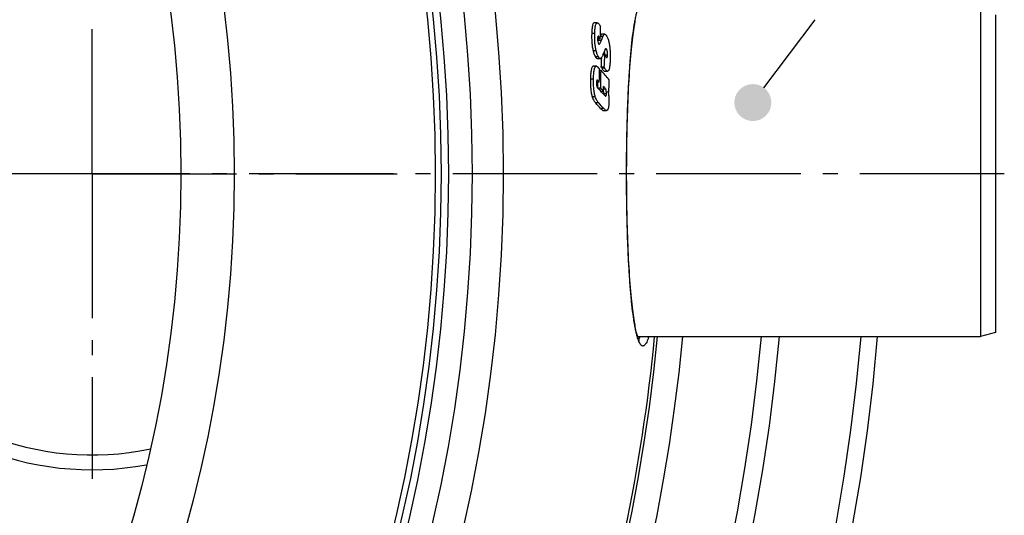
# Model space of a CAD drawing. Extents: x -1913 to 37449, y -8848 to 6615.
# Drawn here: x 5045 to 5377, y 1973 to 2141 of the extents above; entities that cross this region are included whole.
import ezdxf

# ---------------------------------------------------------------- set-up
doc = ezdxf.new("R2010")
doc.units = 0
doc.header["$LTSCALE"] = 5
doc.header["$MEASUREMENT"] = 0
doc.linetypes.add('AM_DIN_G_W050', pattern=[13.75, 9.75, -1.5, 1, -1.5])
doc.layers.get('0').update_dxf_attribs({"linetype": 'CONTINUOUS'})
doc.layers.add('AM_5', color=3, linetype='CONTINUOUS', lineweight=25)
doc.layers.add('AM_7', color=4, linetype='AM_DIN_G_W050', lineweight=25)
for name, color, linetype in [('BEZUGSACHSEN', 7, 'CONTINUOUS'), ('FASEN', 7, 'CONTINUOUS'), ('RUNDUNGEN', 7, 'CONTINUOUS')]:
    doc.layers.add(name, color=color, linetype=linetype)

# ---------------------------------------------------------------- blocks, each defined once
blk = doc.blocks.new('*S7415203')
at = {"layer": 'AM_5'}
h = blk.add_hatch(color=256, dxfattribs=at)
edge = h.paths.add_edge_path(flags=0)
edge.add_arc((1484.36, 892.29), 6.25, 0, 360)
at = {"layer": 'AM_5', "linetype": 'Continuous'}
blk.add_line((1488.11, 897.29), (1505.38, 920.27), dxfattribs=at)

msp = doc.modelspace()

# ---------------------------------------------------------------- linework, layer by layer
at = {"color": 7, "linetype": 'Continuous'}
for p, q in [((5239.933, 2139.73), (5238.899, 2139.73)), ((5240.921, 2134.376), (5240.037, 2134.376)), ((5240.921, 2134.376), (5240.748, 2134.658)), ((5242.474, 2135.872), (5241.443, 2135.872)), ((5239.927, 2127.675), (5240.96, 2127.675)), ((5242.471, 2128.977), (5241.842, 2128.977)), ((5239.63, 2125.076), (5238.596, 2125.076)), ((5242.29, 2124.775), (5241.259, 2124.775)), ((5241.18, 2123.621), (5240.675, 2123.621)), ((5242.377, 2123.426), (5243.406, 2123.426)), ((5240.614, 2119.703), (5239.663, 2119.703)), ((5240.051, 2117.817), (5240.139, 2117.723)), ((5241.08, 2117.639), (5240.216, 2117.639)), ((5242.012, 2116.601), (5241.167, 2116.601)), ((5243.847, 2116.209), (5243.569, 2116.209)), ((5242.02, 2110.127), (5243.049, 2110.127))]:
    msp.add_line(p, q, dxfattribs=at)
at = {"color": 9, "linetype": 'Continuous'}
for p, q in [((5239.072, 2136.15), (5238.036, 2136.15)), ((5240.748, 2134.658), (5240.049, 2134.658)), ((5241.838, 2135.126), (5240.945, 2135.126)), ((5241.288, 2133.775), (5240.256, 2133.775)), ((5240.631, 2132.569), (5240.454, 2132.569)), ((5239.553, 2130.24), (5238.518, 2130.24)), ((5240.332, 2128.244), (5239.298, 2128.244)), ((5243.396, 2128.845), (5242.539, 2128.845)), ((5243.089, 2130.782), (5242.591, 2130.782)), ((5242.496, 2124.399), (5241.466, 2124.399)), ((5238.647, 2120.735), (5237.611, 2120.735)), ((5239.988, 2120.379), (5239.784, 2120.379)), ((5239.251, 2114.718), (5238.216, 2114.718)), ((5243.016, 2115.805), (5241.987, 2115.805)), ((5242.758, 2117.337), (5242.028, 2117.337)), ((5240.424, 2112.668), (5239.391, 2112.668)), ((5242.095, 2110.81), (5241.064, 2110.81))]:
    msp.add_line(p, q, dxfattribs=at)
for radius in [510.829, 508.837, 441]:
    msp.add_circle((4676.351, 2088.796), radius, dxfattribs=at)
at = {"color": 7, "linetype": 'Continuous'}
msp.add_circle((4676.351, 2088.796), 423, dxfattribs=at)
for centre, radius, start, end in [((5069.351, 2088.796), 100, 79.39078, 280.60922), ((5069.351, 2088.796), 95, 78.0526, 281.9474), ((4760.048, 2149.9), 481.124, 358.15091, 358.63557), ((5094.67, 2193.882), 157.506, 337.56635, 337.8024), ((5095.878, 2193.722), 157.282, 337.59562, 338.12684), ((4760.036, 2147.567), 481.763, 357.28832, 357.67808), ((5085.281, 2190.295), 168.141, 338.59412, 338.89362), ((4760.226, 2147.582), 482.603, 357.29132, 357.79064), ((5238.795, 2129.434), 3.562, 8.08208, 11.14588), ((5238.056, 2129.326), 4.309, 5.95793, 8.12699), ((5148.756, 2039.548), 124.973, 42.6454, 42.97508), ((4713.443, 2129.918), 527.27, 358.88993, 359.38007), ((4713.484, 2129.464), 527.728, 358.71606, 359.36562), ((5153.676, 2043.976), 118.323, 40.30088, 42.30792), ((5148.599, 2035.077), 125.014, 42.60468, 43.02691), ((4713.396, 2129.452), 526.784, 358.73437, 358.93953), ((5149.33, 2033.427), 123.903, 42.22395, 42.86989), ((4713.566, 2128.599), 528.582, 358.69941, 358.88198), ((4713.755, 2126.866), 530.199, 358.84834, 359.31287), ((5152.104, 2036.821), 120.201, 41.58427, 42.24908), ((5152.124, 2035.965), 120.129, 41.31863, 42.22316), ((5238.345, 2116.065), 3.638, 6.96275, 8.48616), ((5237.6, 2115.901), 4.388, 357.25551, 358.74537), ((5157.262, 2042.937), 113.427, 40.23959, 40.55748), ((5150.163, 2030.635), 121.207, 41.41217, 42.59439), ((5151.885, 2031.38), 120.196, 41.36389, 42.55523), ((4676.351, 2088.796), 660.5, 184.776695, 355.223305), ((4676.351, 2088.796), 627.484, 185.028684, 354.971316), ((4676.351, 2088.796), 595, 281.487899, 354.696107), ((4676.351, 2088.796), 585.5, 328.604358, 354.609738)]:
    msp.add_arc(centre, radius, start, end, dxfattribs=at)
at = {"color": 9, "linetype": 'Continuous'}
for radius, start, end in [(654.967, 184.817155, 355.182845), (621.437, 185.077731, 354.922269), (586.484, 281.954286, 354.618896)]:
    msp.add_arc((4676.351, 2088.796), radius, start, end, dxfattribs=at)
at = {"color": 7, "linetype": 'Continuous'}
for points, knots in [([(5238.899, 2139.73), (5238.867, 2139.73), (5238.801, 2139.72), (5238.706, 2139.669), (5238.618, 2139.586), (5238.5, 2139.415), (5238.377, 2139.112), (5238.265, 2138.663), (5238.177, 2138.12), (5238.111, 2137.506), (5238.064, 2136.841), (5238.044, 2136.384), (5238.036, 2136.15)], [0, 0, 0, 0, 0.0248105, 0.0514302, 0.082215, 0.1189047, 0.2130895, 0.3350329, 0.4801079, 0.6424319, 0.8169618, 1, 1, 1, 1]), ([(5239.072, 2136.15), (5239.08, 2136.384), (5239.1, 2136.841), (5239.146, 2137.506), (5239.212, 2138.119), (5239.3, 2138.663), (5239.412, 2139.112), (5239.535, 2139.415), (5239.653, 2139.586), (5239.741, 2139.669), (5239.835, 2139.72), (5239.902, 2139.73), (5239.933, 2139.73)], [0, 0, 0, 0, 0.1830606, 0.3576122, 0.5199561, 0.6650481, 0.7870016, 0.8811826, 0.9178615, 0.9486278, 0.9752212, 1, 1, 1, 1]), ([(5239.933, 2139.73), (5240.004, 2139.73), (5240.162, 2139.673), (5240.366, 2139.498), (5240.571, 2139.251), (5240.699, 2139.057), (5240.765, 2138.952)], [0, 0, 0, 0, 0.1814424, 0.4076434, 0.6825936, 1, 1, 1, 1]), ([(5240.765, 2138.952), (5240.788, 2138.914), (5240.886, 2138.749), (5240.973, 2138.578), (5241.035, 2138.444)], [0, 0, 0, 0, 0.2317904, 1, 1, 1, 1]), ([(5238.036, 2136.15), (5238.003, 2135.151), (5238.01, 2133.633), (5238.215, 2131.66), (5238.403, 2130.694), (5238.518, 2130.24)], [0, 0, 0, 0, 0.5042391, 0.7638678, 1, 1, 1, 1]), ([(5239.553, 2130.24), (5239.438, 2130.694), (5239.251, 2131.66), (5239.046, 2133.633), (5239.038, 2135.151), (5239.072, 2136.15)], [0, 0, 0, 0, 0.2361303, 0.4957597, 1, 1, 1, 1]), ([(5240.04, 2134.482), (5240.033, 2134.302), (5240.034, 2133.936), (5240.097, 2133.323), (5240.23, 2132.892), (5240.364, 2132.677)], [0, 0, 0, 0, 0.2912776, 0.5900804, 1, 1, 1, 1]), ([(5240.135, 2135.109), (5240.118, 2135.074), (5240.092, 2134.988), (5240.054, 2134.779), (5240.044, 2134.605), (5240.04, 2134.482)], [0, 0, 0, 0, 0.1843197, 0.420048, 1, 1, 1, 1]), ([(5240.21, 2135.205), (5240.203, 2135.201), (5240.17, 2135.176), (5240.148, 2135.139), (5240.135, 2135.109)], [0, 0, 0, 0, 0.2017257, 1, 1, 1, 1]), ([(5240.748, 2134.658), (5240.712, 2134.716), (5240.641, 2134.828), (5240.532, 2134.983), (5240.439, 2135.098), (5240.363, 2135.17), (5240.324, 2135.197), (5240.304, 2135.206)], [0, 0, 0, 0, 0.2878659, 0.5579718, 0.8014102, 0.9080716, 1, 1, 1, 1]), ([(5241.443, 2135.872), (5241.399, 2135.872), (5241.303, 2135.85), (5241.175, 2135.758), (5241.057, 2135.62), (5240.989, 2135.507), (5240.955, 2135.445)], [0, 0, 0, 0, 0.1971761, 0.4196033, 0.6853212, 1, 1, 1, 1]), ([(5241.838, 2135.126), (5241.88, 2135.231), (5241.965, 2135.421), (5242.114, 2135.661), (5242.278, 2135.826), (5242.413, 2135.872), (5242.474, 2135.872)], [0, 0, 0, 0, 0.3317095, 0.6059576, 0.8226378, 1, 1, 1, 1]), ([(5242.474, 2135.872), (5242.524, 2135.872), (5242.635, 2135.842), (5242.787, 2135.729), (5242.936, 2135.556), (5243.026, 2135.415), (5243.072, 2135.336)], [0, 0, 0, 0, 0.1808323, 0.3990742, 0.670945, 1, 1, 1, 1]), ([(5243.072, 2135.336), (5243.228, 2135.069), (5243.525, 2134.407), (5243.724, 2133.712), (5243.82, 2133.311)], [0, 0, 0, 0, 0.4285743, 1, 1, 1, 1]), ([(5240.256, 2133.775), (5240.243, 2133.744), (5240.194, 2133.622), (5240.142, 2133.501), (5240.102, 2133.411)], [0, 0, 0, 0, 0.254262, 1, 1, 1, 1]), ([(5240.364, 2132.677), (5240.377, 2132.655), (5240.409, 2132.609), (5240.465, 2132.552), (5240.518, 2132.534), (5240.541, 2132.534)], [0, 0, 0, 0, 0.3280863, 0.7106585, 1, 1, 1, 1]), ([(5240.541, 2132.534), (5240.548, 2132.534), (5240.581, 2132.538), (5240.611, 2132.554), (5240.631, 2132.569)], [0, 0, 0, 0, 0.2380262, 1, 1, 1, 1]), ([(5240.631, 2132.569), (5240.665, 2132.595), (5240.729, 2132.665), (5240.848, 2132.833), (5240.985, 2133.086), (5241.141, 2133.419), (5241.239, 2133.654), (5241.288, 2133.775)], [0, 0, 0, 0, 0.0942167, 0.202614, 0.4471276, 0.7156575, 1, 1, 1, 1]), ([(5242.835, 2131), (5242.813, 2131), (5242.753, 2130.985), (5242.667, 2130.913), (5242.616, 2130.843), (5242.591, 2130.802)], [0, 0, 0, 0, 0.2030881, 0.5565019, 1, 1, 1, 1]), ([(5243.089, 2130.782), (5243.07, 2130.815), (5243.024, 2130.884), (5242.945, 2130.971), (5242.868, 2131), (5242.835, 2131)], [0, 0, 0, 0, 0.3326335, 0.7159566, 1, 1, 1, 1]), ([(5243.82, 2133.311), (5243.929, 2132.85), (5244.109, 2131.869), (5244.309, 2129.867), (5244.315, 2128.327), (5244.278, 2127.312)], [0, 0, 0, 0, 0.2357466, 0.4952354, 1, 1, 1, 1]), ([(5238.518, 2130.24), (5238.619, 2129.844), (5238.827, 2129.157), (5239.136, 2128.506), (5239.298, 2128.244)], [0, 0, 0, 0, 0.5701161, 1, 1, 1, 1]), ([(5239.298, 2128.244), (5239.347, 2128.164), (5239.445, 2128.019), (5239.628, 2127.801), (5239.81, 2127.675), (5239.927, 2127.675)], [0, 0, 0, 0, 0.3227548, 0.5982068, 1, 1, 1, 1]), ([(5240.332, 2128.244), (5240.17, 2128.506), (5239.862, 2129.157), (5239.653, 2129.844), (5239.553, 2130.24)], [0, 0, 0, 0, 0.4298475, 1, 1, 1, 1]), ([(5240.96, 2127.675), (5240.843, 2127.675), (5240.662, 2127.802), (5240.479, 2128.019), (5240.381, 2128.164), (5240.332, 2128.244)], [0, 0, 0, 0, 0.4016384, 0.6771343, 1, 1, 1, 1]), ([(5241.071, 2127.699), (5241.062, 2127.695), (5241.026, 2127.681), (5240.988, 2127.675), (5240.96, 2127.675)], [0, 0, 0, 0, 0.2573419, 1, 1, 1, 1]), ([(5241.823, 2128.928), (5241.77, 2128.791), (5241.662, 2128.532), (5241.486, 2128.176), (5241.326, 2127.922), (5241.185, 2127.77), (5241.109, 2127.717), (5241.071, 2127.699)], [0, 0, 0, 0, 0.3015397, 0.575941, 0.812701, 0.9130385, 1, 1, 1, 1]), ([(5242.591, 2130.802), (5242.568, 2130.766), (5242.529, 2130.688), (5242.453, 2130.521), (5242.361, 2130.299), (5242.251, 2130.025), (5242.178, 2129.84), (5242.142, 2129.747)], [0, 0, 0, 0, 0.109906, 0.2295153, 0.4801454, 0.7381283, 1, 1, 1, 1]), ([(5242.342, 2129.773), (5242.35, 2129.705), (5242.372, 2129.436), (5242.375, 2129.166), (5242.37, 2128.966)], [0, 0, 0, 0, 0.255574, 1, 1, 1, 1]), ([(5242.471, 2128.977), (5242.513, 2128.888), (5242.608, 2128.72), (5242.705, 2128.553), (5242.752, 2128.473)], [0, 0, 0, 0, 0.5141213, 1, 1, 1, 1]), ([(5242.752, 2128.473), (5242.813, 2128.368), (5242.904, 2128.225), (5243.043, 2128.078), (5243.123, 2128.038), (5243.158, 2128.038)], [0, 0, 0, 0, 0.5939022, 0.8244525, 1, 1, 1, 1]), ([(5243.396, 2128.845), (5243.402, 2129.035), (5243.405, 2129.422), (5243.359, 2129.97), (5243.255, 2130.432), (5243.145, 2130.685), (5243.089, 2130.782)], [0, 0, 0, 0, 0.2878493, 0.5859185, 0.830301, 1, 1, 1, 1]), ([(5243.158, 2128.038), (5243.174, 2128.038), (5243.208, 2128.046), (5243.253, 2128.085), (5243.292, 2128.15), (5243.325, 2128.243), (5243.352, 2128.364), (5243.382, 2128.567), (5243.391, 2128.73), (5243.396, 2128.845)], [0, 0, 0, 0, 0.0522422, 0.1140767, 0.1966667, 0.3070039, 0.446708, 0.612649, 1, 1, 1, 1]), ([(5238.596, 2125.076), (5238.559, 2125.076), (5238.481, 2125.064), (5238.37, 2125.006), (5238.266, 2124.908), (5238.124, 2124.704), (5237.978, 2124.334), (5237.847, 2123.783), (5237.748, 2123.115), (5237.679, 2122.366), (5237.634, 2121.564), (5237.617, 2121.015), (5237.611, 2120.735)], [0, 0, 0, 0, 0.0238603, 0.0495742, 0.0794925, 0.115519, 0.2097173, 0.3336273, 0.481288, 0.6451924, 0.8194033, 1, 1, 1, 1]), ([(5238.647, 2120.735), (5238.653, 2121.015), (5238.67, 2121.564), (5238.715, 2122.366), (5238.784, 2123.115), (5238.882, 2123.783), (5239.013, 2124.334), (5239.159, 2124.704), (5239.301, 2124.908), (5239.405, 2125.006), (5239.516, 2125.064), (5239.593, 2125.076), (5239.63, 2125.076)], [0, 0, 0, 0, 0.1806173, 0.3548485, 0.5187721, 0.6664499, 0.7903709, 0.8845663, 0.9205822, 0.9504822, 0.9761702, 1, 1, 1, 1]), ([(5239.63, 2125.076), (5239.729, 2125.076), (5239.884, 2125.011), (5240.06, 2124.876), (5240.149, 2124.788), (5240.193, 2124.74)], [0, 0, 0, 0, 0.4420925, 0.7058992, 1, 1, 1, 1]), ([(5241.259, 2124.775), (5241.29, 2124.707), (5241.359, 2124.582), (5241.431, 2124.458), (5241.466, 2124.399)], [0, 0, 0, 0, 0.5187892, 1, 1, 1, 1]), ([(5241.466, 2124.399), (5241.539, 2124.275), (5241.681, 2124.044), (5241.874, 2123.779), (5242.033, 2123.609), (5242.172, 2123.489), (5242.297, 2123.426), (5242.377, 2123.426)], [0, 0, 0, 0, 0.3156473, 0.5941357, 0.7160675, 0.8245346, 1, 1, 1, 1]), ([(5242.496, 2124.399), (5242.462, 2124.458), (5242.389, 2124.582), (5242.32, 2124.707), (5242.29, 2124.775)], [0, 0, 0, 0, 0.4811977, 1, 1, 1, 1]), ([(5243.406, 2123.426), (5243.326, 2123.426), (5243.201, 2123.489), (5243.062, 2123.609), (5242.904, 2123.779), (5242.711, 2124.044), (5242.569, 2124.275), (5242.496, 2124.399)], [0, 0, 0, 0, 0.1753566, 0.2838028, 0.4057332, 0.6842649, 1, 1, 1, 1]), ([(5244.278, 2127.312), (5244.262, 2126.85), (5244.226, 2126.175), (5244.139, 2125.309), (5244.058, 2124.737), (5243.955, 2124.247), (5243.846, 2123.901), (5243.74, 2123.687), (5243.645, 2123.544), (5243.551, 2123.463), (5243.484, 2123.439)], [0, 0, 0, 0, 0.3429703, 0.5010842, 0.6453785, 0.770848, 0.8723854, 0.9132203, 0.9475333, 1, 1, 1, 1]), ([(5237.611, 2120.735), (5237.6, 2120.205), (5237.598, 2119.132), (5237.676, 2117.544), (5237.862, 2116.061), (5238.082, 2115.132), (5238.216, 2114.718)], [0, 0, 0, 0, 0.2622869, 0.5298336, 0.784875, 1, 1, 1, 1]), ([(5239.251, 2114.718), (5239.117, 2115.132), (5238.898, 2116.061), (5238.712, 2117.544), (5238.634, 2119.132), (5238.636, 2120.205), (5238.647, 2120.735)], [0, 0, 0, 0, 0.21512, 0.4701632, 0.7377115, 1, 1, 1, 1]), ([(5239.658, 2119.552), (5239.653, 2119.352), (5239.66, 2118.964), (5239.743, 2118.369), (5239.903, 2117.976), (5240.051, 2117.817)], [0, 0, 0, 0, 0.3321239, 0.6394941, 1, 1, 1, 1]), ([(5239.875, 2120.444), (5239.859, 2120.444), (5239.822, 2120.431), (5239.779, 2120.378), (5239.743, 2120.295), (5239.714, 2120.184), (5239.69, 2120.048), (5239.667, 2119.835), (5239.66, 2119.667), (5239.658, 2119.552)], [0, 0, 0, 0, 0.0500434, 0.1157791, 0.2082864, 0.3295013, 0.4752922, 0.6393036, 1, 1, 1, 1]), ([(5239.988, 2120.379), (5239.979, 2120.388), (5239.948, 2120.419), (5239.906, 2120.444), (5239.875, 2120.444)], [0, 0, 0, 0, 0.2972137, 1, 1, 1, 1]), ([(5242.758, 2117.337), (5242.709, 2117.438), (5242.593, 2117.615), (5242.355, 2117.93), (5242.17, 2118.146), (5242.047, 2118.285)], [0, 0, 0, 0, 0.282148, 0.5314632, 1, 1, 1, 1]), ([(5238.216, 2114.718), (5238.357, 2114.28), (5238.684, 2113.548), (5239.166, 2112.913), (5239.391, 2112.668)], [0, 0, 0, 0, 0.5800512, 1, 1, 1, 1]), ([(5240.424, 2112.668), (5240.199, 2112.913), (5239.718, 2113.548), (5239.392, 2114.28), (5239.251, 2114.718)], [0, 0, 0, 0, 0.4198788, 1, 1, 1, 1]), ([(5241.956, 2116.506), (5241.963, 2116.448), (5241.986, 2116.215), (5241.991, 2115.981), (5241.987, 2115.805)], [0, 0, 0, 0, 0.2479289, 1, 1, 1, 1]), ([(5242.346, 2115.279), (5242.406, 2115.211), (5242.497, 2115.117), (5242.634, 2115.028), (5242.705, 2115.007), (5242.738, 2115.007)], [0, 0, 0, 0, 0.5596883, 0.7951851, 1, 1, 1, 1]), ([(5242.738, 2115.007), (5242.755, 2115.007), (5242.79, 2115.012), (5242.841, 2115.041), (5242.888, 2115.094), (5242.93, 2115.177), (5242.965, 2115.292), (5243.004, 2115.504), (5243.013, 2115.68), (5243.016, 2115.805)], [0, 0, 0, 0, 0.0549348, 0.1151629, 0.1895073, 0.2879626, 0.4189742, 0.5856096, 1, 1, 1, 1]), ([(5243.016, 2115.805), (5243.023, 2116.111), (5243, 2116.636), (5242.851, 2117.144), (5242.758, 2117.337)], [0, 0, 0, 0, 0.5878586, 1, 1, 1, 1]), ([(5243.439, 2116.689), (5243.506, 2116.483), (5243.618, 2116.026), (5243.694, 2115.562), (5243.729, 2115.31)], [0, 0, 0, 0, 0.4595618, 1, 1, 1, 1]), ([(5243.729, 2115.31), (5243.757, 2115.108), (5243.853, 2114.276), (5243.877, 2113.437), (5243.861, 2112.805)], [0, 0, 0, 0, 0.2442909, 1, 1, 1, 1]), ([(5243.861, 2112.805), (5243.851, 2112.44), (5243.824, 2111.914), (5243.734, 2111.261), (5243.648, 2110.869), (5243.543, 2110.562), (5243.422, 2110.342), (5243.286, 2110.199), (5243.182, 2110.149), (5243.133, 2110.137)], [0, 0, 0, 0, 0.3811174, 0.546764, 0.6868916, 0.7983124, 0.8830601, 0.9474592, 1, 1, 1, 1]), ([(5241.064, 2110.81), (5241.212, 2110.642), (5241.434, 2110.409), (5241.765, 2110.183), (5241.939, 2110.127), (5242.02, 2110.127)], [0, 0, 0, 0, 0.5595911, 0.796114, 1, 1, 1, 1]), ([(5243.049, 2110.127), (5242.968, 2110.127), (5242.794, 2110.183), (5242.464, 2110.409), (5242.243, 2110.642), (5242.095, 2110.81)], [0, 0, 0, 0, 0.2037972, 0.4402972, 1, 1, 1, 1])]:
    msp.add_open_spline(points, degree=3, knots=knots, dxfattribs=at)
for points in [[(5240.256, 2135.217), (5240.24, 2135.217), (5240.224, 2135.212), (5240.21, 2135.205)], [(5240.304, 2135.206), (5240.289, 2135.212), (5240.272, 2135.217), (5240.256, 2135.217)], [(5243.484, 2123.439), (5243.459, 2123.431), (5243.433, 2123.426), (5243.406, 2123.426)], [(5243.133, 2110.137), (5243.106, 2110.13), (5243.078, 2110.127), (5243.049, 2110.127)]]:
    msp.add_open_spline(points, degree=3, dxfattribs=at)
at = {"layer": 'AM_7'}
for p, q in [((5069.351, 2088.796), (5069.351, 2191.796)), ((5377.351, 2088.796), (3998.351, 2088.796)), ((5069.351, 2088.796), (4966.351, 2088.796)), ((5069.351, 2088.796), (5172.351, 2088.796)), ((5069.351, 2088.796), (5069.351, 1985.796))]:
    msp.add_line(p, q, dxfattribs=at)
at = {"layer": 'BEZUGSACHSEN', "color": 7, "linetype": 'Continuous'}
msp.add_line((5253.578, 2033.796), (5369.351, 2033.796), dxfattribs=at)
for radius in [521.325, 513.294]:
    msp.add_circle((4676.351, 2088.796), radius, dxfattribs=at)
at = {"layer": 'FASEN', "color": 7, "linetype": 'Continuous'}
for p, q in [((5369.351, 2143.796), (5369.351, 2033.796)), ((5374.351, 2142.456), (5374.351, 2035.135)), ((5374.351, 2035.135), (5369.351, 2033.796))]:
    msp.add_line(p, q, dxfattribs=at)
at = {"layer": 'RUNDUNGEN', "color": 7, "linetype": 'Continuous'}
for points in [[(5249.836, 2088.796), (5249.838, 2090.316), (5249.844, 2092.002), (5249.854, 2093.686), (5249.868, 2095.367), (5249.887, 2097.044), (5249.91, 2098.714), (5249.937, 2100.376), (5249.969, 2102.028), (5250.005, 2103.669), (5250.045, 2105.296), (5250.089, 2106.907), (5250.137, 2108.502), (5250.189, 2110.078), (5250.246, 2111.634), (5250.306, 2113.168), (5250.37, 2114.68), (5250.439, 2116.169), (5250.511, 2117.636), (5250.587, 2119.082), (5250.668, 2120.504), (5250.753, 2121.905), (5250.842, 2123.282), (5250.935, 2124.633), (5251.032, 2125.952), (5251.133, 2127.234), (5251.236, 2128.472), (5251.342, 2129.662), (5251.449, 2130.8), (5251.557, 2131.882), (5251.666, 2132.908), (5251.776, 2133.879), (5251.886, 2134.798), (5251.996, 2135.667), (5252.106, 2136.49), (5252.216, 2137.268), (5252.327, 2138.003), (5252.437, 2138.698), (5252.548, 2139.354), (5252.659, 2139.971), (5252.769, 2140.55), (5252.879, 2141.091)], [(5254.15, 2032.501), (5254.153, 2032.498), (5254.154, 2032.497), (5254.137, 2032.519), (5254.105, 2032.567), (5254.058, 2032.643), (5254.001, 2032.747), (5253.935, 2032.881), (5253.86, 2033.044), (5253.779, 2033.239), (5253.692, 2033.466), (5253.601, 2033.725), (5253.505, 2034.017), (5253.407, 2034.342), (5253.305, 2034.702), (5253.201, 2035.098), (5253.095, 2035.528), (5252.988, 2035.995), (5252.879, 2036.499), (5252.769, 2037.04), (5252.659, 2037.619), (5252.548, 2038.236), (5252.438, 2038.891), (5252.327, 2039.586), (5252.216, 2040.321), (5252.106, 2041.099), (5251.996, 2041.922), (5251.886, 2042.791), (5251.776, 2043.71), (5251.667, 2044.681), (5251.558, 2045.707), (5251.449, 2046.788), (5251.342, 2047.926), (5251.236, 2049.116), (5251.133, 2050.354), (5251.032, 2051.635), (5250.935, 2052.954), (5250.842, 2054.305), (5250.753, 2055.681), (5250.668, 2057.081), (5250.588, 2058.504), (5250.511, 2059.948), (5250.439, 2061.415), (5250.371, 2062.904), (5250.306, 2064.416), (5250.246, 2065.95), (5250.19, 2067.505), (5250.137, 2069.081), (5250.089, 2070.675), (5250.045, 2072.286), (5250.005, 2073.912), (5249.969, 2075.552), (5249.938, 2077.204), (5249.91, 2078.866), (5249.887, 2080.536), (5249.868, 2082.212), (5249.854, 2083.893), (5249.844, 2085.577), (5249.838, 2087.262), (5249.836, 2088.796)]]:
    msp.add_lwpolyline(points, dxfattribs=at)
at = {"layer": 'RUNDUNGEN', "color": 9, "linetype": 'Continuous'}
msp.add_circle((4676.351, 2088.796), 531.822, dxfattribs=at)
for points, knots in [([(5249.801, 2088.796), (5249.801, 2091.104), (5249.825, 2095.688), (5249.93, 2102.483), (5250.106, 2109.081), (5250.349, 2115.391), (5250.659, 2121.321), (5251.032, 2126.788), (5251.465, 2131.716), (5251.954, 2136.034), (5252.422, 2139.221), (5252.832, 2141.418), (5253.134, 2142.795), (5253.446, 2143.981), (5253.765, 2144.974), (5254.092, 2145.772), (5254.385, 2146.305), (5254.631, 2146.623), (5254.848, 2146.838), (5255.093, 2146.981), (5255.348, 2147.002), (5255.532, 2146.962), (5255.714, 2146.87), (5255.972, 2146.663), (5256.285, 2146.261), (5256.636, 2145.617), (5256.987, 2144.777), (5257.2, 2144.146), (5257.308, 2143.799)], [0, 0, 0, 0, 0.1098706, 0.2181824, 0.3234006, 0.4240395, 0.5186854, 0.6060196, 0.6848404, 0.7540856, 0.8128557, 0.8380866, 0.8604544, 0.8799133, 0.896444, 0.9100673, 0.9208763, 0.9252992, 0.9291353, 0.9354156, 0.9382339, 0.9411147, 0.944271, 0.9478663, 0.9567618, 0.9683104, 0.9827009, 1, 1, 1, 1]), ([(5257.308, 2033.792), (5257.2, 2033.445), (5256.987, 2032.814), (5256.636, 2031.974), (5256.285, 2031.331), (5255.972, 2030.928), (5255.714, 2030.722), (5255.532, 2030.629), (5255.348, 2030.589), (5255.093, 2030.61), (5254.848, 2030.753), (5254.631, 2030.968), (5254.385, 2031.286), (5254.092, 2031.82), (5253.765, 2032.617), (5253.446, 2033.61), (5253.134, 2034.796), (5252.832, 2036.173), (5252.422, 2038.37), (5251.954, 2041.557), (5251.465, 2045.876), (5251.032, 2050.803), (5250.659, 2056.27), (5250.349, 2062.201), (5250.106, 2068.51), (5249.93, 2075.109), (5249.825, 2081.903), (5249.801, 2086.487), (5249.801, 2088.796)], [0, 0, 0, 0, 0.017299, 0.0316894, 0.0432379, 0.0521334, 0.0557287, 0.058885, 0.0617658, 0.0645841, 0.0708644, 0.0747005, 0.0791235, 0.0899325, 0.1035559, 0.1200866, 0.1395455, 0.1619134, 0.1871443, 0.2459145, 0.3151597, 0.3939806, 0.4813148, 0.5759606, 0.6765995, 0.7818177, 0.8901295, 1, 1, 1, 1]), ([(5254.464, 2033.795), (5254.374, 2033.638), (5254.198, 2033.362), (5253.979, 2033.116), (5253.867, 2033.023)], [0, 0, 0, 0, 0.5547956, 1, 1, 1, 1])]:
    msp.add_open_spline(points, degree=3, knots=knots, dxfattribs=at)

# ---------------------------------------------------------------- block references
at = {"layer": 'AM_5'}
msp.add_blockref('*S7415203', (3808.087, 1220.53), dxfattribs=at)

doc.saveas('drawing.dxf')
